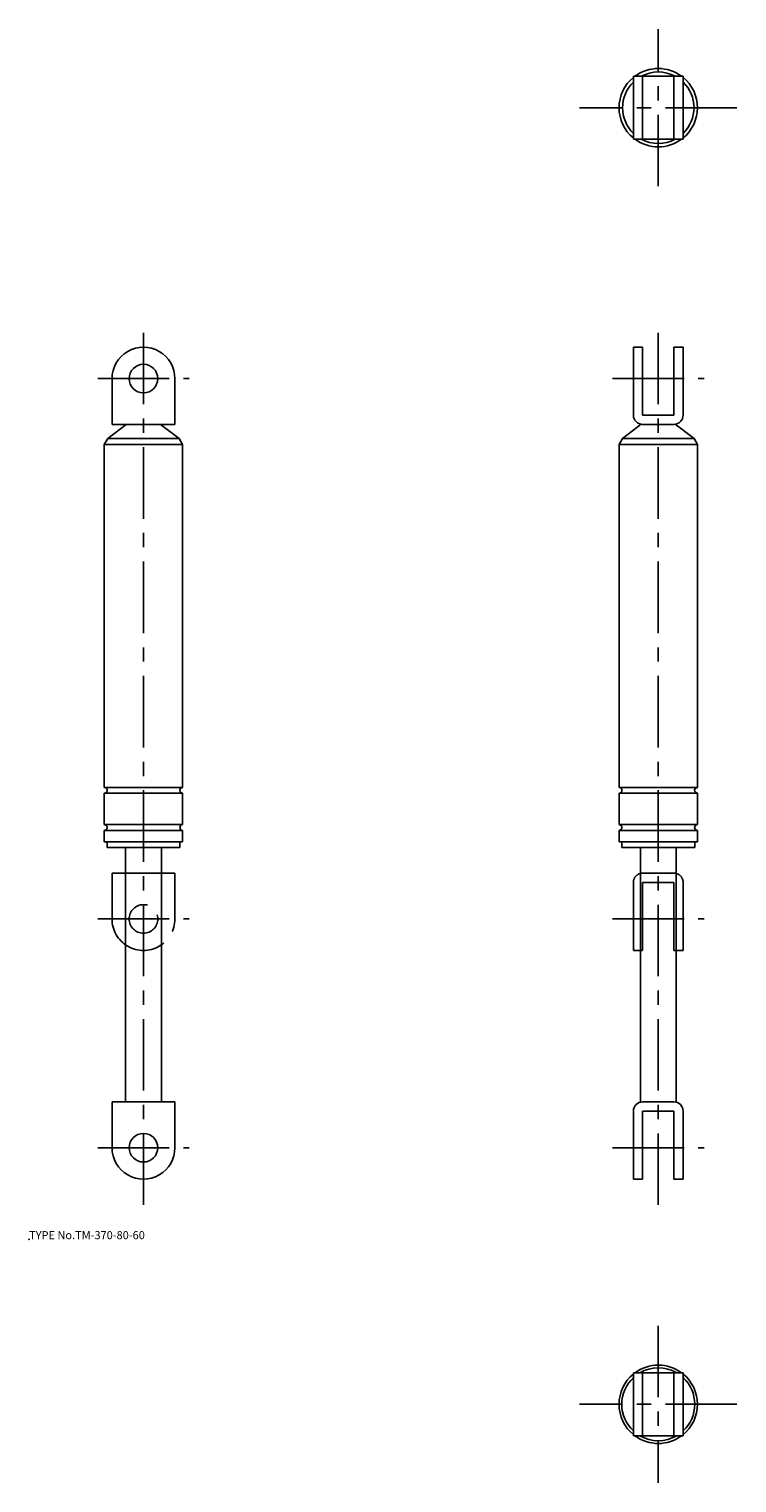
# Model space of a CAD drawing. Extents: x 10 to 606, y -67 to 441.
# Drawn here: x 10 to 257, y -67 to 441 of the extents above; entities that cross this region are included whole.
import ezdxf

# ---------------------------------------------------------------- set-up
doc = ezdxf.new("R2010")
doc.units = 0
doc.header["$LTSCALE"] = 20
doc.linetypes.add('CENTER', pattern=[2, 1.25, -0.25, 0.25, -0.25])
doc.linetypes.add('PHANTOM', pattern=[2.5, 1.25, -0.25, 0.25, -0.25, 0.25, -0.25])
for name, color, linetype in [('A0', 9, 'CONTINUOUS'), ('A10', 6, 'CONTINUOUS'), ('A2', 9, 'CONTINUOUS'), ('A3', 12, 'CONTINUOUS'), ('A4', 9, 'CONTINUOUS'), ('A8', 10, 'CONTINUOUS')]:
    doc.layers.add(name, color=color, linetype=linetype)

msp = doc.modelspace()

# ---------------------------------------------------------------- linework, layer by layer
at = {"layer": 'A0', "color": 5, "linetype": 'CONTINUOUS'}
msp.add_point((9.999998, 18.000001), dxfattribs=at)
at = {"layer": 'A10', "color": 5, "linetype": 'CONTINUOUS'}
msp.add_point((50, 50), dxfattribs=at)
at = {"layer": 'A2', "color": 4, "linetype": 'CENTER'}
for p, q in [((230, 386.250061), (230, 441.250061)), ((257.5, 413.750061), (202.5, 413.750061)), ((50, 335), (50, 28.5)), ((230, 335), (230, 28.5)), ((34, 319), (66, 319)), ((214, 319), (246, 319)), ((34, 130), (66, 130)), ((214, 130), (246, 130)), ((34, 50), (66, 50)), ((214, 50), (246, 50)), ((230, -12.25003), (230, -67.250032)), ((257.5, -39.75003), (202.5, -39.75003))]:
    msp.add_line(p, q, dxfattribs=at)
at = {"layer": 'A3', "color": 1, "linetype": 'PHANTOM'}
for p, q in [((39, 130), (39, 146)), ((39, 146), (61, 146)), ((61, 130), (61, 146)), ((221.300003, 119), (221.300003, 142.799987)), ((224.5, 146), (235.5, 146)), ((224.5, 119), (224.5, 142.799987)), ((224.5, 142.799987), (235.5, 142.799987)), ((235.5, 119), (235.5, 142.799987)), ((238.699997, 119), (238.699997, 142.799987)), ((221.300003, 119), (224.5, 119)), ((235.5, 119), (238.699997, 119))]:
    msp.add_line(p, q, dxfattribs=at)
msp.add_circle((50, 130), 5, dxfattribs=at)
for centre, radius, start, end in [((224.5, 142.799987), 3.2, 90.000003, 180.000005), ((235.5, 142.799987), 3.2, 0, 90.000003), ((50, 130), 11, 180.000005, 360.00001)]:
    msp.add_arc(centre, radius, start, end, dxfattribs=at)
at = {"layer": 'A4', "color": 7, "linetype": 'CONTINUOUS'}
for p, q in [((221.300003, 402.750061), (221.300003, 424.750061)), ((238.699997, 424.750061), (221.300003, 424.750061)), ((224.5, 402.750061), (224.5, 424.750061)), ((235.5, 402.750061), (235.5, 424.750061)), ((238.699997, 402.750061), (238.699997, 424.750061)), ((238.699997, 402.750061), (221.300003, 402.750061)), ((221.300003, 330), (221.300003, 306.200012)), ((221.300003, 330), (224.5, 330)), ((224.5, 330), (224.5, 306.200012)), ((235.5, 330), (235.5, 306.200012)), ((235.5, 330), (238.699997, 330)), ((238.699997, 330), (238.699997, 306.200012)), ((39, 319), (39, 303)), ((61, 319), (61, 303)), ((224.5, 306.200012), (235.5, 306.200012)), ((44, 303), (37.5, 298)), ((61, 303), (39, 303)), ((56, 303), (62.5, 298)), ((224.042694, 303.032837), (217.5, 298)), ((224.5, 303), (235.5, 303)), ((235.957306, 303.032837), (242.5, 298)), ((37.5, 298), (36.3, 296)), ((36.3, 296), (36.3, 176)), ((36.3, 296), (63.7, 296)), ((37.5, 298), (62.5, 298)), ((62.5, 298), (63.7, 296)), ((63.7, 296), (63.7, 176)), ((217.5, 298), (216.3, 296)), ((216.3, 296), (216.3, 176)), ((216.3, 296), (243.7, 296)), ((217.5, 298), (242.5, 298)), ((242.5, 298), (243.7, 296)), ((243.7, 296), (243.7, 176)), ((63.7, 176), (36.3, 176)), ((63.7, 174), (36.3, 174)), ((36.3, 174), (36.3, 163)), ((63.7, 174), (63.7, 163)), ((243.7, 176), (216.3, 176)), ((216.3, 174), (216.3, 163)), ((243.7, 174), (216.3, 174)), ((243.7, 174), (243.7, 163)), ((63.7, 163), (36.3, 163)), ((243.7, 163), (216.3, 163)), ((63.7, 161), (36.3, 161)), ((36.3, 161), (36.3, 157)), ((63.7, 161), (63.7, 157)), ((216.3, 161), (216.3, 157)), ((243.7, 161), (216.3, 161)), ((243.7, 161), (243.7, 157)), ((63.7, 157), (36.3, 157)), ((37.25, 157), (37.25, 155)), ((62.75, 155), (37.25, 155)), ((43.75, 155), (43.75, 66)), ((56.25, 155), (56.25, 66)), ((62.75, 157), (62.75, 155)), ((243.7, 157), (216.3, 157)), ((217.25, 157), (217.25, 155)), ((242.75, 155), (217.25, 155)), ((223.75, 155), (223.75, 65.910874)), ((236.25, 155), (236.25, 65.910874)), ((242.75, 157), (242.75, 155)), ((39, 50), (39, 66)), ((61, 66), (39, 66)), ((61, 50), (61, 66)), ((221.300003, 39), (221.300003, 62.800003)), ((224.5, 66), (235.5, 66)), ((224.5, 39), (224.5, 62.800003)), ((224.5, 62.800003), (235.5, 62.800003)), ((235.5, 39), (235.5, 62.800003)), ((238.699997, 39), (238.699997, 62.800003)), ((221.300003, 39), (224.5, 39)), ((235.5, 39), (238.699997, 39)), ((221.300003, -28.75003), (221.300003, -50.75003)), ((238.699997, -28.75003), (221.300003, -28.75003)), ((224.5, -28.75003), (224.5, -50.75003)), ((235.5, -28.75003), (235.5, -50.75003)), ((238.699997, -28.75003), (238.699997, -50.75003)), ((238.699997, -50.75003), (221.300003, -50.75003))]:
    msp.add_line(p, q, dxfattribs=at)
for centre in [(50, 319), (50, 50)]:
    msp.add_circle(centre, 5, dxfattribs=at)
for centre, radius, start, end in [((230, 413.750061), 13.7, 53.409825, 126.590175), ((230, 413.750061), 13.7, 129.422675, 230.577325), ((230, 413.750061), 12.5, 134.106953, 225.893043), ((230, 413.750061), 12.5, 61.642362, 118.357643), ((230, 413.750061), 13.7, 309.422675, 410.577325), ((230, 413.750061), 12.5, 314.106958, 405.893042), ((230, 413.750061), 13.7, 233.409825, 306.590175), ((230, 413.750061), 12.5, 241.642357, 298.357638), ((50, 319), 11, 0, 180.000005), ((224.5, 306.200012), 3.2, 180.000005, 270.000001), ((235.5, 306.200012), 3.2, 269.999997, 360), ((36.3, 175), 1, 269.999997, 450.000003), ((63.7, 175), 1, 90.000003, 270.000001), ((216.3, 175), 1, 269.999997, 450.000003), ((243.7, 175), 1, 90.000003, 270.000001), ((36.3, 162), 1, 269.999997, 450.000003), ((63.7, 162), 1, 90.000003, 270.000001), ((216.3, 162), 1, 269.999997, 450.000003), ((243.7, 162), 1, 90.000003, 270.000001), ((224.5, 62.800003), 3.2, 90.000003, 180.000005), ((235.5, 62.800003), 3.2, 0, 90.000003), ((50, 50), 11, 180.000005, 360.00001), ((230, -39.75003), 13.7, 129.422675, 230.577325), ((230, -39.75003), 12.75, 133.027783, 226.972213), ((230, -39.75003), 13.7, 53.409825, 126.590175), ((230, -39.75003), 12.75, 59.626213, 120.373792), ((230, -39.75003), 13.7, 309.422675, 410.577325), ((230, -39.75003), 12.75, 313.027785, 406.972215), ((230, -39.75003), 13.7, 233.409825, 306.590175), ((230, -39.75003), 12.75, 239.626208, 300.373787)]:
    msp.add_arc(centre, radius, start, end, dxfattribs=at)

# ---------------------------------------------------------------- texts
at = {"layer": 'A8', "color": 7, "linetype": 'CONTINUOUS', "insert": (9.999998, 18.000001), "char_height": 3, "attachment_point": 7, "line_spacing_factor": 0.674}
msp.add_mtext('{\\H0.94x;{TYPE No.TM-370-80-60}}', dxfattribs=at)

doc.saveas('drawing.dxf')
